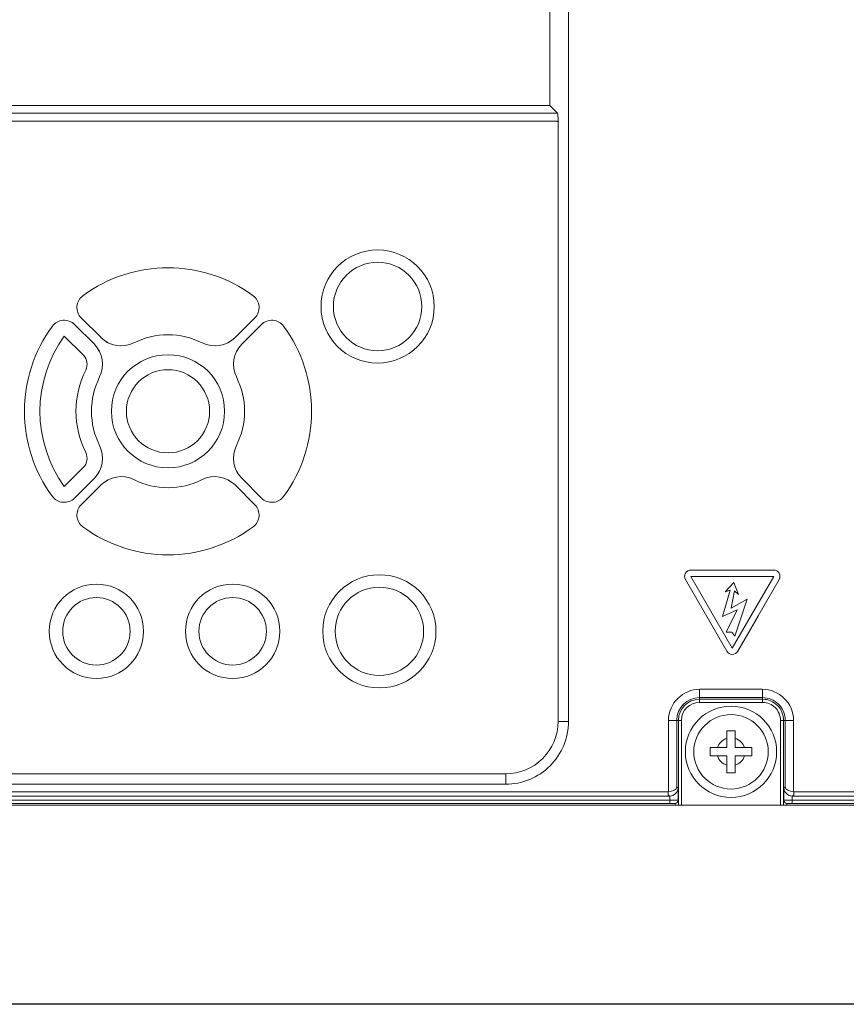
# Model space of a CAD drawing. Extents: x 1000 to 27000, y 2500 to 40000.
# Drawn here: x 17556 to 18345, y 34394 to 35334 of the extents above; entities that cross this region are included whole.
import ezdxf

# ---------------------------------------------------------------- set-up
doc = ezdxf.new("R2010")
doc.units = 0
doc.header["$LTSCALE"] = 400
doc.header["$MEASUREMENT"] = 0
doc.layers.get('0').update_dxf_attribs({"linetype": 'CONTINUOUS'})
doc.layers.add('SUGATA', color=7, linetype='CONTINUOUS')

# ---------------------------------------------------------------- blocks, each defined once
blk = doc.blocks.new('LP-WU9100BJ_104S_SET_LL-905')
at = {"layer": 'SUGATA', "color": 1, "linetype": 'Continuous', "lineweight": 9}
for p, q in [((8115.03, -4150.83), (8133.9, -4169.71)), ((8261.76, -4169.71), (8280.63, -4150.83)), ((8127.54, -4176.07), (8108.66, -4157.2)), ((8268.12, -4176.07), (8287, -4157.2)), ((8117.06, -4186.55), (8098.86, -4168.35)), ((8131.63, -4181.44), (8132.05, -4182.05)), ((8139.88, -4174.22), (8139.27, -4173.8)), ((8098.86, -4311.65), (8117.06, -4293.45)), ((8108.66, -4322.8), (8127.54, -4303.93)), ((8263.61, -4297.95), (8264.03, -4298.56)), ((8287, -4322.8), (8268.12, -4303.93)), ((8115.03, -4329.17), (8133.9, -4310.29)), ((8139.88, -4305.78), (8139.27, -4306.2)), ((8256.39, -4306.2), (8255.78, -4305.78)), ((8261.76, -4310.29), (8280.63, -4329.17))]:
    blk.add_line(p, q, dxfattribs=at)
at = {"layer": 'SUGATA', "color": 3, "lineweight": 9}
for p, q in [((8705, -4517.85), (8705, -4505.31)), ((8765, -4517.85), (8765, -4505.31)), ((8579.96, -4536), (8570, -4536)), ((8687.85, -4535), (8675.31, -4535)), ((8794.69, -4535), (8782.15, -4535)), ((8520, -4595.96), (8520, -4586)), ((8684.61, -4611.15), (7105.39, -4611.15)), ((8676.62, -4607.3), (8676.62, -4614.38)), ((11824.61, -4611.15), (8785.39, -4611.15)), ((8793.38, -4607.3), (8793.38, -4614.38)), ((6570, -4616), (12297.01, -4616)), ((8681.75, -4616), (8681.75, -4614.38)), ((8788.25, -4616), (8788.25, -4614.38))]:
    blk.add_line(p, q, dxfattribs=at)
at = {"layer": 'SUGATA', "color": 2}
blk.add_lwpolyline([(9440.27, -4806), (6598.94, -4806, -0.398959), (6578.96, -4787.05), (6570, -4615.52), (6570, -4614.48), (6570, -4261)], format="xyb", dxfattribs=at)
at = {"layer": 'SUGATA', "color": 3, "lineweight": 9}
for points in [[(8519.96, -4595.96), (7220.04, -4595.96, -0.414214), (7160.04, -4535.96), (7160.04, -3306.04, -0.414214), (7220.04, -3246.04), (8519.96, -3246.04, -0.414214), (8579.96, -3306.04), (8579.96, -4535.96, -0.414214), (8519.96, -4595.96), (8519.96, -4595.96)], [(8520.13, -3263.87), (8520.13, -3263.87, -0.414214), (8562.13, -3305.87), (8562.13, -3948.13), (7177.87, -3948.13), (7177.87, -3305.87, -0.414214), (7219.87, -3263.87), (8520.13, -3263.87)], [(7171, -3963.33), (7170, -3963.33), (7170, -4536, 0.414214), (7220, -4586), (8520, -4586, 0.414214), (8570, -4536), (8570, -3963.33), (8569, -3963.33)], [(8675.31, -4603.15), (8675.31, -4535, -0.411132), (8705.31, -4505.31), (8764.69, -4505.31, -0.411132), (8794.69, -4535), (8794.69, -4603.14)], [(8683.3, -4598.4), (8683.3, -4534.85, -0.414213), (8704.85, -4513.3), (8765.15, -4513.3, -0.414214), (8786.7, -4534.85), (8786.7, -4598.4)], [(8684.85, -4616), (8684.85, -4534.85, -0.414213), (8704.85, -4514.85), (8765.15, -4514.85, -0.414214), (8785.15, -4534.85), (8785.15, -4616)], [(8687.85, -4616), (8687.85, -4534.85, -0.414213), (8704.85, -4517.85), (8765.15, -4517.85, -0.414214), (8782.15, -4534.85), (8782.15, -4616)], [(7106.7, -4598.4), (7105.39, -4599.72), (7105.39, -4611.38, 0.406464), (7108.31, -4614.38), (7108.41, -4614.38), (8681.61, -4614.38, 0.414214), (8684.61, -4611.38), (8684.61, -4599.72), (8683.3, -4598.41)], [(11823.3, -4598.4), (11824.61, -4599.72), (11824.61, -4611.38, -0.406464), (11821.69, -4614.38), (11821.59, -4614.38), (8788.39, -4614.38, -0.414214), (8785.39, -4611.38), (8785.39, -4599.72), (8786.7, -4598.41)]]:
    blk.add_lwpolyline(points, format="xyb", dxfattribs=at)
for points in [[(8562.13, -3948.13), (8569.36, -3955.36), (7170.64, -3955.36), (7177.87, -3948.13)], [(7171, -3963.33), (7171, -3963), (8569, -3963), (8569, -3963.33)], [(7114.69, -4603.15), (7114.94, -4603.15), (8675.06, -4603.15), (8675.31, -4603.15)], [(8675.06, -4603.15), (8675.06, -4606.15), (8676.22, -4607.31)], [(8794.94, -4603.15), (8794.94, -4606.15), (8793.77, -4607.31)], [(8794.69, -4603.15), (8794.94, -4603.15), (11815.06, -4603.15), (11815.31, -4603.15)], [(8676.22, -4607.31), (7113.77, -4607.31), (7113.38, -4607.3), (7113.38, -4614.38)], [(8793.4, -4607.3), (8793.77, -4607.31), (11816.22, -4607.31), (11816.62, -4607.3)]]:
    blk.add_lwpolyline(points, dxfattribs=at)
at = {"layer": 'SUGATA', "color": 1, "lineweight": 9}
blk.add_lwpolyline([(8761.15, -4434.78), (8741.4, -4469, -0.57735), (8731, -4469), (8691.5, -4400.57, -0.57735), (8696.69, -4391.57), (8775.71, -4391.57, -0.57735), (8780.9, -4400.57), (8741.4, -4469)], format="xyb", dxfattribs=at)
for points in [[(8736.2, -4466), (8775.71, -4397.57), (8696.69, -4397.57), (8736.2, -4466)], [(8735.71, -4450.87), (8738.8, -4454.55), (8750.34, -4419.36), (8735, -4427.8), (8738.21, -4411.27), (8742.13, -4414.96), (8737.85, -4403.3), (8729.53, -4412.46), (8734.05, -4410.79), (8726.91, -4435.77), (8740.83, -4429.46), (8730.36, -4450.87), (8735.71, -4450.87)], [(8715, -4561), (8715, -4569), (8731, -4569), (8731, -4585), (8739, -4585), (8739, -4569), (8755, -4569), (8755, -4561), (8739, -4561), (8739, -4545), (8731, -4545), (8731, -4561), (8715, -4561)]]:
    blk.add_lwpolyline(points, dxfattribs=at)
at = {"layer": 'SUGATA', "color": 1, "linetype": 'Continuous', "lineweight": 9}
for centre, radius in [((8397.83, -4140), 54), ((8397.83, -4140), 42.18), ((8197.83, -4240), 54), ((8197.83, -4240), 39.68), ((8399.51, -4450), 54), ((8129.51, -4450), 45), ((8259.51, -4450), 45), ((8399.51, -4450), 42.18), ((8129.51, -4450), 32.18), ((8259.51, -4450), 32.18)]:
    blk.add_circle(centre, radius, dxfattribs=at)
at = {"layer": 'SUGATA', "color": 1, "lineweight": 9}
for radius in [43.52, 35.51]:
    blk.add_circle((8735, -4565), radius, dxfattribs=at)
at = {"layer": 'SUGATA', "color": 1, "linetype": 'Continuous', "lineweight": 9}
for centre, radius, start, end in [((8197.83, -4240), 137, 53.65048, 126.34952), ((8124.93, -4140.93), 14, 126.34952, 225), ((8270.73, -4140.93), 14, 315, 53.65048), ((8098.76, -4167.1), 14, 45, 143.65048), ((8296.9, -4167.1), 14, 36.34952, 135), ((8197.83, -4240), 137, 143.65048, 216.34952), ((8197.83, -4240), 137, 323.65048, 36.34952), ((8197.83, -4240), 122.18, 144.09752, 215.90248), ((8152.99, -4150.62), 27, 225, 296.63919), ((8197.83, -4240), 73, 63.36081, 116.63919), ((8242.67, -4150.62), 27, 243.36081, 315), ((8108.45, -4195.16), 27, 333.36081, 45), ((8287.21, -4195.16), 27, 135, 206.63919), ((8108.45, -4195.16), 12.18, 333.36081, 45), ((8197.83, -4240), 87.82, 153.36081, 206.63919), ((8197.83, -4240), 73, 153.36081, 206.63919), ((8197.83, -4240), 73, 333.36081, 26.63919), ((8108.45, -4284.84), 27, 315, 26.63919), ((8287.21, -4284.84), 27, 153.36081, 225), ((8108.45, -4284.84), 12.18, 315, 26.63919), ((8152.99, -4329.38), 27, 63.36081, 135), ((8242.67, -4329.38), 27, 45, 116.63919), ((8197.83, -4240), 73, 243.36081, 296.63919), ((8098.76, -4312.9), 14, 216.34952, 315), ((8296.9, -4312.9), 14, 225, 323.65048), ((8124.93, -4339.07), 14, 135, 233.65048), ((8270.73, -4339.07), 14, 306.34952, 45), ((8197.83, -4240), 137, 233.65048, 306.34952)]:
    blk.add_arc(centre, radius, start, end, dxfattribs=at)
at = {"layer": 'SUGATA', "color": 1, "lineweight": 9}
for start, end in [(107.27288, 162.72719), (17.27281, 72.72731), (197.27275, 252.72712), (287.27269, 342.72725)]:
    blk.add_arc((8735, -4565), 13.47, start, end, dxfattribs=at)
at = {"layer": 'SUGATA', "color": 3, "lineweight": 9}
for centre, major_axis, ratio, start_param, end_param in [((8569.3, -3963.33), (0, -8), 0.087489, 1.570796, 3.054326), ((8675.31, -4598.41), (-8, -0.38), 0.591455, 1.542542, 3.060979), ((8676.62, -4599.72), (-7.47, -3.09), 0.928627, 1.203592, 2.722029)]:
    blk.add_ellipse(centre, major_axis=major_axis, ratio=ratio, start_param=start_param, end_param=end_param, dxfattribs=at)
at = {"layer": 'SUGATA', "color": 3, "lineweight": 9, "extrusion": (0, 0, -1)}
for centre, major_axis, ratio, start_param, end_param in [((8793.38, -4599.72), (7.47, -3.09), 0.928627, 1.203592, 2.722029), ((8794.69, -4598.41), (8, -0.38), 0.591455, 1.542542, 3.060979)]:
    blk.add_ellipse(centre, major_axis=major_axis, ratio=ratio, start_param=start_param, end_param=end_param, dxfattribs=at)

msp = doc.modelspace()

# ---------------------------------------------------------------- block references
msp.add_blockref('LP-WU9100BJ_104S_SET_LL-905', (9500, 39200))

doc.saveas('drawing.dxf')
